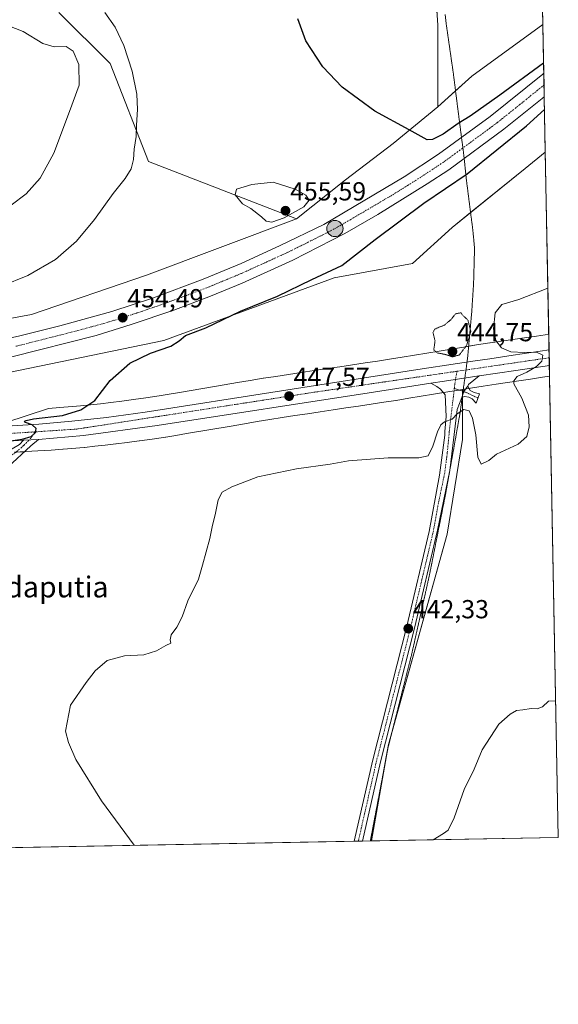
# Model space of a CAD drawing. Units: metres. Extents: x 628214 to 631678, y 4713423 to 4715800.
# Drawn here: x 631471 to 631678, y 4713423 to 4713800 of the extents above; entities that cross this region are included whole.
import ezdxf
from ezdxf.enums import TextEntityAlignment as Align

# ---------------------------------------------------------------- set-up
doc = ezdxf.new("R2010")
doc.units = ezdxf.units.M
doc.header["$MEASUREMENT"] = 0
doc.linetypes.add('TRAZO_Y_PUNTO', pattern=[1, 0.5, -0.25, 0, -0.25])
doc.linetypes.add('TRAZOS2', pattern=[0.375, 0.25, -0.125])
for name, color, linetype, lineweight in [('Camino', 19, 'Continuous', 0), ('Camino Cxs', 19, 'Continuous', 0), ('Camino eje', 39, 'TRAZO_Y_PUNTO', 13), ('Carretera de calzada única', 19, 'Continuous', 13), ('Carretera de calzada única Cxs', 19, 'Continuous', 13), ('Carretera de calzada única eje', 19, 'TRAZO_Y_PUNTO', 0), ('Carátula', 7, 'Continuous', 5), ('Comarca CxS', 133, 'Continuous', 0), ('Comunidad Autónoma CxS', 142, 'Continuous', 0), ('Cultivos herbáceos CxS', 92, 'Continuous', 0), ('Cultivos leñosos', 92, 'Continuous', 0), ('Cultivos leñosos CxS', 92, 'Continuous', 0), ('Curva de nivel maestra', 36, 'Continuous', 30), ('Curva de nivel normal', 36, 'Continuous', 0), ('Curva de nivel normal depresión', 36, 'TRAZOS2', 0), ('Municipio CxS', 142, 'Continuous', 0), ('Núcleo urbano', 19, 'Continuous', 0), ('Núcleo urbano CxS', 19, 'Continuous', 0), ('Provincia CxS', 1, 'Continuous', 0), ('Punto de cota en terreno', 7, 'Continuous', 0), ('Punto kilométrico de carretera', 7, 'Continuous', 0), ('Rótulo de punto de cota en terreno', 19, 'Continuous', 0), ('Texto cartográfico', 19, 'Continuous', 0), ('Vía pecuaria eje', 92, 'TRAZOS2', 0)]:
    doc.layers.add(name, color=color, linetype=linetype, lineweight=lineweight)
doc.styles.add('Arial', font='txt', dxfattribs={"height": 0.2})

# ---------------------------------------------------------------- blocks, each defined once
blk = doc.blocks.new('*U159')
at = {"layer": 'Núcleo urbano CxS', "color": 19, "linetype": 'Continuous', "lineweight": 0}
for points in [[(631465.78, 4713645.84, 450.22), (631482.13, 4713651.18, 450.32), (631486.51, 4713651.49, 450.27), (631494.4, 4713652.16, 450.05), (631498.26, 4713652.56, 449.89), (631502.11, 4713652.98, 449.74), (631506.1, 4713653.44, 449.55), (631510.3, 4713653.96, 449.28), (631514.77, 4713654.56, 449.01), (631519.53, 4713655.24, 448.8), (631524.6, 4713656, 448.65), (631528.36, 4713656.61, 448.55), (631532.35, 4713657.28, 448.47), (631549.48, 4713660.2, 448.16), (631554.62, 4713661.08, 448.08), (631559.46, 4713661.9, 448.07), (631564.43, 4713662.74, 448.06), (631564.55, 4713662.75, 448.06), (631569.33, 4713663.49, 448.03), (631574.16, 4713664.23, 448.01), (631579.05, 4713664.97, 447.94), (631583.96, 4713665.71, 447.84), (631588.88, 4713666.45, 447.67), (631593.78, 4713667.19, 447.58), (631598.66, 4713667.92, 447.38), (631603.49, 4713668.65, 446.8), (631608.25, 4713669.37, 446.4), (631612.89, 4713670.08, 446.42), (631617.72, 4713670.86, 446.29), (631622.47, 4713671.64, 445.9), (631627.16, 4713672.42, 445.26), (631631.85, 4713673.19, 444.89), (631636.57, 4713673.96, 444.73), (631641.35, 4713674.74, 444.93), (631646.25, 4713675.52, 445.22), (631651.3, 4713676.34, 445.17), (631651.41, 4713676.35, 445.17), (631655.74, 4713676.99, 444.79), (631660.15, 4713677.63, 444.55), (631664.64, 4713678.29, 444.43), (631669.21, 4713678.95, 444.39), (631672.52, 4713679.43, 444.37), (631673.92, 4713679.63, 444.36), (631674.22, 4713663.51, 444.26), (631671.5, 4713663.12, 444.4), (631666.95, 4713662.46, 444.51), (631662.46, 4713661.8, 444.82), (631658.05, 4713661.16, 445.11), (631653.79, 4713660.53, 445.25), (631648.78, 4713659.73, 445.34), (631643.9, 4713658.95, 445.49), (631640.83, 4713658.45, 445.61), (631639.15, 4713658.17, 445.65), (631634.44, 4713657.4, 445.74), (631629.77, 4713656.63, 445.84), (631625.07, 4713655.85, 445.93), (631620.29, 4713655.07, 445.99), (631615.42, 4713654.28, 446.1), (631615.35, 4713654.27, 446.1), (631610.66, 4713653.55, 446.2), (631605.88, 4713652.83, 446.26), (631601.04, 4713652.1, 446.29), (631596.16, 4713651.37, 446.34), (631591.26, 4713650.63, 446.36), (631586.34, 4713649.89, 446.4), (631581.45, 4713649.15, 446.32), (631576.57, 4713648.41, 446.2), (631571.75, 4713647.67, 446.15), (631567.03, 4713646.95, 446.17), (631562.12, 4713646.13, 446.29), (631557.3, 4713645.31, 446.31), (631552.17, 4713644.43, 446.38), (631535.03, 4713641.51, 446.58), (631530.98, 4713640.82, 446.76), (631527.11, 4713640.19, 446.99), (631527.01, 4713640.18, 446.99), (631521.84, 4713639.41, 447.34), (631516.99, 4713638.72, 447.54), (631516.92, 4713638.71, 447.54), (631512.38, 4713638.1, 447.78), (631512.32, 4713638.09, 447.78), (631508.05, 4713637.56, 448), (631507.97, 4713637.55, 448), (631503.88, 4713637.08, 448.25), (631499.96, 4713636.66, 448.48), (631496, 4713636.24, 448.69), (631495.84, 4713636.22, 448.7), (631487.8, 4713635.54, 448.98), (631487.67, 4713635.53, 448.98), (631483.18, 4713635.22, 449), (631478.08, 4713634.91, 448.99), (631473.5, 4713634.63, 449.07), (631469.11, 4713634.37, 449.06)], [(631417.52, 4713676.51, 452.74), (631475.59, 4713687.26, 452.62), (631519.68, 4713702.31, 451.3), (631577.21, 4713723.95, 453.21), (631596.03, 4713738.87, 453.56), (631614.31, 4713752.85, 450.86), (631631.42, 4713766.83, 448.85), (631644.41, 4713778.66, 447.05), (631671.67, 4713798.48, 446.92), (631672.59, 4713749.51, 445.95), (631664.84, 4713743.17, 446.35), (631636.89, 4713720.59, 446.29), (631621.63, 4713706.75, 446.09), (631591.72, 4713701.24, 449.66), (631526.43, 4713677.23, 450.3), (631458.82, 4713663.28, 452.35)]]:
    blk.add_polyline3d(points, dxfattribs=at)
blk = doc.blocks.new('*U165')
at = {"layer": 'Curva de nivel normal', "color": 36, "linetype": 'Continuous', "lineweight": 0}
blk.add_polyline3d([(631514.99, 4713483.65, 445), (631502.5, 4713500.65, 445), (631492.63, 4713516.55, 445), (631489.78, 4713523.04, 445), (631488.69, 4713527.41, 445), (631490.64, 4713537.39, 445), (631496.58, 4713546.08, 445), (631499.99, 4713550.54, 445), (631504.63, 4713554.53, 445), (631511.28, 4713556.3, 445), (631518.74, 4713556.72, 445), (631523.5, 4713558.16, 445), (631527.17, 4713560.25, 445), (631529.03, 4713561.2, 445), (631528.81, 4713562.4, 445), (631529.14, 4713564.4, 445), (631531.36, 4713567.28, 445), (631533.4, 4713571.32, 445), (631535.61, 4713577.35, 445), (631539.63, 4713585.66, 445), (631541.25, 4713591.09, 445), (631544.01, 4713601.31, 445), (631544.99, 4713606.38, 445), (631546.01, 4713610.33, 445), (631547.18, 4713616.18, 445), (631548.79, 4713619.02, 445), (631552.4, 4713621.14, 445), (631562.43, 4713624.9, 445), (631577.18, 4713628.08, 445), (631590.18, 4713629.78, 445), (631597.2, 4713631.09, 445), (631612.36, 4713632.26, 445), (631624.14, 4713632.18, 445), (631627.67, 4713632.97, 445), (631629.5, 4713636.67, 445), (631631.32, 4713642.26, 445), (631632.6, 4713644.91, 445), (631634, 4713646, 445), (631636.88, 4713647.1, 445), (631638.85, 4713649.1, 445), (631641.36, 4713650.81, 445), (631643.36, 4713650.2, 445), (631644.69, 4713647.49, 445), (631645.96, 4713641, 445), (631646.77, 4713632.52, 445), (631647.99, 4713629.76, 445), (631650.93, 4713631.21, 445), (631653.91, 4713633.7, 445), (631662.22, 4713637.54, 445), (631665.51, 4713640.46, 445), (631666.4, 4713644.18, 445), (631666.17, 4713648.58, 445), (631663.58, 4713655.16, 445), (631660.57, 4713660.58, 445), (631660.5, 4713661.79, 445), (631661.84, 4713663.43, 445), (631665.51, 4713665.05, 445), (631669.18, 4713667.22, 445), (631671.3, 4713669.26, 445), (631671.65, 4713671.58, 445), (631669.19, 4713672.81, 445), (631664.67, 4713672.6, 445), (631659.4, 4713672.84, 445), (631655.76, 4713674.42, 445), (631653.66, 4713677.28, 445), (631652.68, 4713681.68, 445), (631653.32, 4713687.83, 445), (631655.87, 4713691.08, 445), (631662.49, 4713692.96, 445), (631673.58, 4713697.3, 445)], dxfattribs=at)
blk = doc.blocks.new('*U173')
at = {"layer": 'Curva de nivel normal', "color": 36, "linetype": 'Continuous', "lineweight": 0}
blk.add_polyline3d([(631629.6, 4713485.79, 440), (631633.51, 4713488.19, 440), (631635.32, 4713489.45, 440), (631637.72, 4713494.23, 440), (631641.55, 4713505, 440), (631645.31, 4713512.9, 440), (631648.44, 4713520.23, 440), (631654.82, 4713530.13, 440), (631659.18, 4713533.88, 440), (631661.56, 4713535.3, 440), (631664.03, 4713535.59, 440), (631667.22, 4713536.15, 440), (631669.51, 4713535.96, 440), (631671.51, 4713536.71, 440), (631673.87, 4713538.98, 440), (631676.58, 4713539.09, 440)], dxfattribs=at)
blk = doc.blocks.new('*U192')
at = {"layer": 'Curva de nivel normal', "color": 36, "linetype": 'Continuous', "lineweight": 0}
blk.add_polyline3d([(631467.9, 4713729.16, 460), (631473.57, 4713733.43, 460), (631478.92, 4713739.43, 460), (631484.25, 4713749.1, 460), (631490.25, 4713765.1, 460), (631493.98, 4713775.19, 460), (631493.75, 4713783.07, 460), (631491.59, 4713788.14, 460), (631488.91, 4713789.96, 460), (631484.34, 4713789.82, 460), (631479.93, 4713791.2, 460), (631472.51, 4713795.78, 460), (631464.3, 4713798.9, 460)], dxfattribs=at)
blk = doc.blocks.new('*U207')
at = {"layer": 'Curva de nivel maestra', "color": 36, "linetype": 'Continuous', "lineweight": 30}
for points in [[(631671.95, 4713783.6, 450), (631655.18, 4713771.34, 450), (631643.84, 4713763.24, 450), (631639.18, 4713760.5, 450), (631633.45, 4713756.38, 450), (631629.33, 4713754.29, 450), (631627.37, 4713754.13, 450), (631620.42, 4713758.01, 450), (631607.29, 4713765.21, 450), (631594.78, 4713774.38, 450), (631587.33, 4713782.19, 450), (631580.83, 4713792.15, 450), (631577.68, 4713800.54, 450)], [(631463.9, 4713638.22, 450), (631472.02, 4713639.39, 450), (631475.5, 4713640.45, 450), (631477.22, 4713642, 450), (631477.45, 4713643.45, 450), (631475.9, 4713644.84, 450), (631473.39, 4713645.73, 450), (631472.97, 4713646.26, 450), (631473.58, 4713646.61, 450), (631476.47, 4713647.24, 450), (631487.5, 4713648.41, 450), (631494.56, 4713650.67, 450), (631499.87, 4713654.28, 450), (631505.83, 4713661.94, 450), (631513.4, 4713668.53, 450), (631521.21, 4713672.36, 450), (631529, 4713675, 450), (631532.26, 4713677.1, 450), (631534.66, 4713679.1, 450), (631542.53, 4713682.1, 450), (631555.74, 4713688.54, 450), (631569.98, 4713694.22, 450), (631583.14, 4713700.59, 450), (631594.58, 4713706.06, 450), (631607.36, 4713715.92, 450), (631626.05, 4713729.86, 450), (631642.69, 4713741.14, 450), (631665.41, 4713759.5, 450), (631672.28, 4713765.88, 450)]]:
    blk.add_polyline3d(points, dxfattribs=at)
blk = doc.blocks.new('5PATER')
at = {"layer": 'Carátula', "linetype": 'Continuous', "lineweight": 5}
h = blk.add_hatch(color=250, dxfattribs=at)
edge = h.paths.add_edge_path()
edge.add_ellipse((0, 0.01), major_axis=(-1.33, -1.34), ratio=0.999422, start_angle=0, end_angle=360)
blk = doc.blocks.new('5HITCA')
at = {"layer": 'Carátula', "linetype": 'Continuous', "lineweight": 5}
h = blk.add_hatch(color=1, dxfattribs=at)
edge = h.paths.add_edge_path()
edge.add_arc((0, 0), 3.1, 0.0011, 360.0011)
at = {"layer": 'Carátula', "color": 250, "linetype": 'Continuous', "lineweight": 5}
blk.add_circle((0, 0, 0), 3.1, dxfattribs=at)

msp = doc.modelspace()

# ---------------------------------------------------------------- linework, layer by layer
at = {"layer": 'Camino', "color": 19, "linetype": 'Continuous', "lineweight": 0}
for points in [[(631628.69, 4713660.81, 446.1), (631633.95, 4713661.62, 445.95), (631639.74, 4713662.5, 445.79), (631647.24, 4713663.63, 445.59)], [(631647.24, 4713663.63, 445.59), (631643.21, 4713660.32, 445.58), (631642.85, 4713659.71, 445.57)], [(631599.38, 4713485.23, 441.08), (631606.45, 4713516.38, 441.67), (631619.53, 4713567.63, 442.23), (631628.11, 4713603.96, 443.03), (631632.03, 4713625.53, 443.82), (631634.02, 4713640.91, 444.59), (631634.1, 4713642.29, 444.69), (631634.53, 4713648.03, 445.14), (631634.24, 4713656.42, 445.68), (631632.41, 4713658.55, 445.87), (631630.96, 4713659.61, 445.96), (631628.69, 4713660.81, 446.1)], [(631640.59, 4713655.37, 445.36), (631641.34, 4713657.68, 445.53), (631642.34, 4713659.04, 445.57), (631642.85, 4713659.71, 445.57)], [(631640.59, 4713655.37, 445.36), (631641.34, 4713657.68, 445.53), (631642.34, 4713659.04, 445.57), (631642.85, 4713659.71, 445.57)], [(631642.85, 4713659.71, 445.57), (631643.75, 4713658.01, 445.45), (631645.33, 4713657.26, 445.37), (631647.43, 4713656.82, 445.33), (631646.11, 4713653.25, 445.34), (631644.53, 4713654.89, 445.32), (631643.23, 4713655.55, 445.34), (631641.6, 4713655.73, 445.35), (631640.59, 4713655.37, 445.36)], [(631640.59, 4713655.37, 445.36), (631638.85, 4713650.75, 444.85), (631636.02, 4713627.36, 443.64), (631631.26, 4713604.49, 442.91), (631622.45, 4713566.91, 442.16), (631609.37, 4713515.68, 441.33), (631602.47, 4713485.28, 440.89)], [(631478.29, 4713639.32, 449.63), (631475.37, 4713636.79, 449.37), (631466.59, 4713628.64, 448.52), (631465.64, 4713635.11, 449.15), (631468.24, 4713635.72, 449.24), (631471.1, 4713637.29, 449.5), (631472.57, 4713638.97, 449.71)], [(631472.57, 4713638.97, 449.71), (631478.29, 4713639.32, 449.63)], [(631602.47, 4713485.28, 440.89), (631599.38, 4713485.23, 441.08)]]:
    msp.add_polyline3d(points, dxfattribs=at)
at = {"layer": 'Camino Cxs', "color": 19, "linetype": 'Continuous', "lineweight": 0}
for points in [[(631642.85, 4713659.71, 445.57), (631642.34, 4713659.04, 445.57), (631641.34, 4713657.68, 445.53), (631640.59, 4713655.37, 445.36), (631638.85, 4713650.75, 444.85), (631636.02, 4713627.36, 443.64), (631631.26, 4713604.49, 442.91), (631622.45, 4713566.91, 442.16), (631609.37, 4713515.68, 441.33), (631602.47, 4713485.28, 440.89), (631599.38, 4713485.23, 441.08), (631606.45, 4713516.38, 441.67), (631619.53, 4713567.63, 442.23), (631628.11, 4713603.96, 443.03), (631632.03, 4713625.53, 443.82), (631634.02, 4713640.91, 444.59), (631634.1, 4713642.29, 444.69), (631634.53, 4713648.03, 445.14), (631634.24, 4713656.42, 445.68), (631632.41, 4713658.55, 445.87), (631630.96, 4713659.61, 445.96), (631628.69, 4713660.81, 446.1), (631633.95, 4713661.62, 445.95), (631639.74, 4713662.5, 445.79), (631647.24, 4713663.63, 445.59), (631643.21, 4713660.32, 445.58), (631642.85, 4713659.71, 445.57)], [(631640.59, 4713655.37, 445.36), (631641.34, 4713657.68, 445.53), (631642.34, 4713659.04, 445.57), (631642.85, 4713659.71, 445.57), (631643.75, 4713658.01, 445.45), (631645.33, 4713657.26, 445.37), (631647.43, 4713656.82, 445.33), (631646.11, 4713653.25, 445.34), (631644.53, 4713654.89, 445.32), (631643.23, 4713655.55, 445.34), (631641.6, 4713655.73, 445.35), (631640.59, 4713655.37, 445.36)], [(631472.57, 4713638.97, 449.71), (631478.29, 4713639.32, 449.63), (631475.37, 4713636.79, 449.37), (631466.59, 4713628.64, 448.52), (631465.64, 4713635.11, 449.15), (631468.24, 4713635.72, 449.24), (631471.1, 4713637.29, 449.5), (631472.57, 4713638.97, 449.71)]]:
    msp.add_polyline3d(points, close=True, dxfattribs=at)
at = {"layer": 'Camino eje', "color": 39, "linetype": 'TRAZO_Y_PUNTO', "lineweight": 13}
for points in [[(631638.72, 4713665.43, 445.78), (631637.91, 4713660.67, 445.79), (631637.72, 4713658.98, 445.74)], [(631637.72, 4713658.98, 445.74), (631637.14, 4713653.82, 445.4), (631635.75, 4713642.02, 444.63), (631635.71, 4713641.33, 444.59), (631635.02, 4713634.14, 444.1), (631634.03, 4713626.45, 443.71), (631631.65, 4713615.01, 443.45), (631629.69, 4713604.23, 442.97), (631625.28, 4713585.44, 442.63), (631620.99, 4713567.27, 442.28), (631614.45, 4713541.66, 441.88), (631607.91, 4713516.03, 441.52), (631600.93, 4713485.26, 441.11)], [(631637.72, 4713658.98, 445.74), (631638.58, 4713658.55, 445.69), (631640.8, 4713657.87, 445.57), (631641.34, 4713657.68, 445.53), (631643.31, 4713656.81, 445.41), (631646.8, 4713655.13, 445.35)], [(631477, 4713642.2, 449.89), (631475.43, 4713639.83, 449.75), (631472.74, 4713637.07, 449.46), (631469.58, 4713634.25, 449.06), (631466.09, 4713632.03, 448.78)]]:
    msp.add_polyline3d(points, dxfattribs=at)
at = {"layer": 'Carretera de calzada única', "color": 19, "linetype": 'Continuous', "lineweight": 13}
for points in [[(631234.89, 4713608.53, 454.05), (631235.98, 4713609.16, 454.03), (631253.67, 4713618.37, 454.27), (631267.69, 4713625.25, 454.48), (631280.49, 4713630.96, 454.61), (631297.13, 4713637.61, 454.65), (631314.06, 4713643.52, 454.76), (631328.93, 4713648.26, 454.83), (631341.95, 4713651.87, 454.8), (631370.19, 4713658.75, 454.81), (631457.95, 4713676.05, 454.52), (631471.21, 4713678.97, 454.51), (631486.52, 4713682.89, 454.49), (631506.43, 4713688.39, 454.31), (631522.4, 4713693.65, 454.11), (631541.47, 4713700.71, 453.62), (631555.96, 4713706.72, 453.41), (631570.76, 4713713.48, 453.4), (631587.65, 4713721.78, 453.01), (631618.5, 4713739.94, 452.31), (631631.65, 4713748.65, 451.99), (631651.48, 4713763.14, 451.4), (631671.6, 4713779.43, 450.57), (631672.02, 4713779.81, 450.51)], [(631672.02, 4713779.81, 450.51), (631672.19, 4713770.74, 451)], [(631672.19, 4713770.74, 451), (631671.34, 4713770, 451.15), (631656.67, 4713758.29, 451.61), (631635.59, 4713742.7, 452.09), (631627.37, 4713737.29, 452.27), (631608.43, 4713725.56, 452.76), (631595.8, 4713718.29, 453.34), (631575.84, 4713708.1, 453.54), (631556.35, 4713699.21, 454.04), (631544.23, 4713694.24, 454.05), (631530.23, 4713688.92, 454.32), (631513.9, 4713683.33, 454.43), (631500.43, 4713679.21, 454.53), (631468.12, 4713671.03, 454.33), (631430.49, 4713663.31, 454.77), (631370.67, 4713651.69, 454.3), (631340.79, 4713644.28, 454.26), (631325.3, 4713639.86, 454.11), (631310.06, 4713634.79, 454.19), (631282.84, 4713624.26, 454.13), (631273.55, 4713620.25, 453.96), (631252.02, 4713609.86, 453.62), (631227.15, 4713595.78, 453.39)], [(631464.15, 4713644.31, 450.17), (631478.44, 4713645.13, 449.98), (631491.11, 4713646.28, 449.72), (631504.36, 4713647.69, 449.09), (631519.26, 4713649.79, 448.73), (631623.77, 4713666.15, 446.16), (631638.9, 4713668.38, 445.66), (631645.73, 4713669.39, 445.59), (631651.32, 4713670.24, 445.45), (631660.29, 4713671.61, 444.96), (631674.03, 4713673.63, 444.74)], [(631674.03, 4713673.63, 444.74), (631674.14, 4713667.69, 444.75)], [(631674.14, 4713667.69, 444.75), (631661.3, 4713665.75, 445.04), (631647.24, 4713663.63, 445.59)], [(631628.69, 4713660.81, 446.1), (631633.95, 4713661.62, 445.95), (631639.74, 4713662.5, 445.79), (631647.24, 4713663.63, 445.59)], [(631628.69, 4713660.81, 446.1), (631606.75, 4713657.42, 446.72), (631523.87, 4713644.66, 447.91), (631495.56, 4713640.79, 449.21), (631478.29, 4713639.32, 449.63)], [(631472.57, 4713638.97, 449.71), (631457.34, 4713638.04, 450.05), (631334, 4713633.29, 452.85), (631328.07, 4713632.54, 452.93), (631322.57, 4713631.2, 452.9), (631315.05, 4713628.54, 452.99), (631290.32, 4713617.13, 453.68), (631268.79, 4713606.37, 454.06), (631259.73, 4713601.53, 454.15), (631252.23, 4713597.18, 453.91), (631246.31, 4713593.04, 453.83), (631241.63, 4713589.13, 453.67), (631235.75, 4713583.61, 453.38), (631231.35, 4713580.18, 453.11), (631225.23, 4713576.49, 452.87), (631217.42, 4713572.49, 452.45), (631206.28, 4713567.35, 452.03), (631196.98, 4713562.53, 451.44), (631188.73, 4713557.27, 451.08), (631179.86, 4713550.64, 450.77), (631171.11, 4713543.2, 450.72), (631162.26, 4713535.11, 450.31), (631153.38, 4713525.34, 450.02), (631136.08, 4713503.03, 449.5)], [(631472.57, 4713638.97, 449.71), (631478.29, 4713639.32, 449.63)]]:
    msp.add_polyline3d(points, dxfattribs=at)
at = {"layer": 'Carretera de calzada única Cxs', "color": 19, "linetype": 'Continuous', "lineweight": 13}
for points in [[(631457.95, 4713676.05, 454.52), (631471.21, 4713678.97, 454.51), (631486.52, 4713682.89, 454.49), (631506.43, 4713688.39, 454.31), (631522.4, 4713693.65, 454.11), (631541.47, 4713700.71, 453.62), (631555.96, 4713706.72, 453.41), (631570.76, 4713713.48, 453.4), (631587.65, 4713721.78, 453.01), (631618.5, 4713739.94, 452.31), (631631.65, 4713748.65, 451.99), (631651.48, 4713763.14, 451.4), (631671.6, 4713779.43, 450.57), (631672.02, 4713779.81, 450.51), (631672.19, 4713770.74, 451), (631671.34, 4713770, 451.15), (631656.67, 4713758.29, 451.61), (631635.59, 4713742.7, 452.09), (631627.37, 4713737.29, 452.27), (631608.43, 4713725.56, 452.76), (631595.8, 4713718.29, 453.34), (631575.84, 4713708.1, 453.54), (631556.35, 4713699.21, 454.04), (631544.23, 4713694.24, 454.05), (631530.23, 4713688.92, 454.32), (631513.9, 4713683.33, 454.43), (631500.43, 4713679.21, 454.53), (631468.12, 4713671.03, 454.33)], [(631464.15, 4713644.31, 450.17), (631478.44, 4713645.13, 449.98), (631491.11, 4713646.28, 449.72), (631504.36, 4713647.69, 449.09), (631519.26, 4713649.79, 448.73), (631623.77, 4713666.15, 446.16), (631638.9, 4713668.38, 445.66), (631645.73, 4713669.39, 445.59), (631651.32, 4713670.24, 445.45), (631660.29, 4713671.61, 444.96), (631674.03, 4713673.63, 444.74), (631674.14, 4713667.69, 444.75), (631661.3, 4713665.75, 445.04), (631647.24, 4713663.63, 445.59), (631647.24, 4713663.63, 445.59), (631639.74, 4713662.5, 445.79), (631633.95, 4713661.62, 445.95), (631628.69, 4713660.81, 446.1), (631606.75, 4713657.42, 446.72), (631523.87, 4713644.66, 447.91), (631495.56, 4713640.79, 449.21), (631478.29, 4713639.32, 449.63), (631472.57, 4713638.97, 449.71), (631457.34, 4713638.04, 450.05)]]:
    msp.add_polyline3d(points, dxfattribs=at)
at = {"layer": 'Carretera de calzada única eje', "color": 19, "linetype": 'TRAZO_Y_PUNTO', "lineweight": 0}
for points in [[(631672.11, 4713775.27, 450.96), (631671.49, 4713774.73, 451), (631661.41, 4713766.57, 451.3), (631654.07, 4713760.71, 451.56), (631643.53, 4713752.92, 451.88), (631633.62, 4713745.67, 452.21), (631629.51, 4713742.97, 452.34), (631622.93, 4713738.61, 452.54), (631613.47, 4713732.75, 452.76), (631598.04, 4713723.67, 453.13), (631591.72, 4713720.03, 453.29), (631581.74, 4713714.94, 453.46), (631573.3, 4713710.79, 453.61), (631565.9, 4713707.41, 453.74), (631556.15, 4713702.96, 453.89), (631548.91, 4713699.96, 453.99), (631542.85, 4713697.47, 454.08), (631535.85, 4713694.81, 454.17), (631526.31, 4713691.28, 454.28), (631518.15, 4713688.49, 454.4), (631510.16, 4713685.86, 454.48), (631503.43, 4713683.8, 454.53), (631493.47, 4713681.05, 454.64), (631477.32, 4713676.96, 454.73), (631469.66, 4713675, 454.77)], [(631674.09, 4713670.62, 444.81), (631638.72, 4713665.43, 445.78)], [(631638.72, 4713665.43, 445.78), (631584.31, 4713657.44, 447.25), (631493.04, 4713643.26, 449.6), (631477, 4713642.2, 449.89)], [(631477, 4713642.2, 449.89), (631436.81, 4713639.53, 450.7), (631361.28, 4713636.82, 452.38), (631331.81, 4713634.79, 453.1), (631323, 4713633.43, 453.39), (631311.82, 4713629.37, 453.55), (631276.93, 4713612.42, 453.93), (631256.41, 4713602.02, 453.85), (631240.83, 4713591.18, 453.64), (631230.33, 4713584.06, 453.34)]]:
    msp.add_polyline3d(points, dxfattribs=at)
at = {"layer": 'Comarca CxS', "color": 133, "linetype": 'Continuous', "lineweight": 0}
msp.add_polyline3d([(631677.57, 4713486.69, 438.26), (628257.17, 4713422.66, 484.41), (628214.5, 4715736, 689.13), (631633.77, 4715800.03, 467.63), (631677.57, 4713486.69, 438.26)], close=True, dxfattribs=at)
msp.add_polyline3d([(631677.57, 4713486.69, 438.26), (628257.17, 4713422.66, 484.41), (628214.5, 4715736, 689.13), (631633.77, 4715800.03, 467.63), (631677.57, 4713486.69, 438.26)], close=True, dxfattribs=at)
at = {"layer": 'Comunidad Autónoma CxS', "color": 142, "linetype": 'Continuous', "lineweight": 0}
msp.add_polyline3d([(630971.5, 4713473.47, 448.3), (628257.17, 4713422.66, 484.41), (628214.5, 4715736, 689.13), (630367.19, 4715776.31, 494.68), (631633.77, 4715800.03, 467.63), (631677.57, 4713486.69, 438.26), (630971.5, 4713473.47, 448.3)], close=True, dxfattribs=at)
msp.add_polyline3d([(630971.5, 4713473.47, 448.3), (628257.17, 4713422.66, 484.41), (628214.5, 4715736, 689.13), (630367.19, 4715776.31, 494.68), (631633.77, 4715800.03, 467.63), (631677.57, 4713486.69, 438.26), (630971.5, 4713473.47, 448.3)], close=True, dxfattribs=at)
at = {"layer": 'Cultivos herbáceos CxS', "color": 92, "linetype": 'Continuous', "lineweight": 0}
msp.add_polyline3d([(631671.67, 4713798.48, 446.92), (631644.41, 4713778.66, 447.05), (631631.42, 4713766.83, 448.85), (631631.42, 4713798.14, 447.61), (631628.16, 4713847.09, 448.77), (631624.9, 4713896.05, 448.82), (631629.79, 4713940.11, 447.09), (631660.8, 4713987.44, 445.22), (631667.97, 4713993.69, 445.01), (631671.67, 4713798.48, 446.92)], close=True, dxfattribs=at)
for points in [[(631631.42, 4713766.83, 448.85), (631631.42, 4713798.14, 447.61), (631629.16, 4713832.06, 448.38), (631628.16, 4713847.09, 448.77), (631624.97, 4713895.01, 448.84), (631624.9, 4713896.05, 448.82), (631624.98, 4713896.83, 448.81), (631626.08, 4713906.69, 448.33), (631627.13, 4713916.12, 447.97), (631627.88, 4713922.87, 447.69), (631628.51, 4713928.58, 447.48), (631629.79, 4713940.11, 447.09), (631660.8, 4713987.44, 445.22), (631665.69, 4713991.7, 445.08), (631667.51, 4713993.28, 445.03), (631667.97, 4713993.69, 445.01)], [(631667.97, 4713993.69, 445.01), (631668, 4713992, 445.04), (631668.04, 4713989.94, 445.07), (631671.67, 4713798.48, 446.92)], [(631486.18, 4713803.03, 456.03), (631505.77, 4713783.45, 455.5), (631520.45, 4713745.92, 454.58), (631577.21, 4713723.95, 453.21), (631519.68, 4713702.31, 451.3), (631475.59, 4713687.26, 452.62), (631417.52, 4713676.51, 452.74)], [(631577.21, 4713723.95, 453.21), (631520.45, 4713745.92, 454.58), (631505.77, 4713783.45, 455.5), (631486.18, 4713803.03, 456.03)], [(631671.67, 4713798.48, 446.92), (631644.41, 4713778.66, 447.05), (631638.18, 4713772.98, 447.43), (631631.42, 4713766.83, 448.85)], [(631458.82, 4713663.28, 452.35), (631526.43, 4713677.23, 450.3), (631591.72, 4713701.24, 449.66), (631621.63, 4713706.75, 446.09), (631636.89, 4713720.59, 446.29), (631664.84, 4713743.17, 446.35), (631672.59, 4713749.51, 445.95), (631673.92, 4713679.63, 444.36), (631673.92, 4713679.63, 444.36), (631672.52, 4713679.43, 444.37), (631669.21, 4713678.95, 444.39), (631664.64, 4713678.29, 444.43), (631660.15, 4713677.63, 444.55), (631655.74, 4713676.99, 444.79), (631651.41, 4713676.35, 445.17), (631651.3, 4713676.34, 445.17), (631646.25, 4713675.52, 445.22), (631641.35, 4713674.74, 444.93), (631636.57, 4713673.96, 444.73), (631631.85, 4713673.19, 444.89), (631627.16, 4713672.42, 445.26), (631622.47, 4713671.64, 445.9), (631617.72, 4713670.86, 446.29), (631612.89, 4713670.08, 446.42), (631608.25, 4713669.37, 446.4), (631603.49, 4713668.65, 446.8), (631598.66, 4713667.92, 447.38), (631593.78, 4713667.19, 447.58), (631588.88, 4713666.45, 447.67), (631583.96, 4713665.71, 447.84), (631579.05, 4713664.97, 447.94), (631574.15, 4713664.23, 448.01), (631569.33, 4713663.49, 448.03), (631564.55, 4713662.75, 448.06), (631564.43, 4713662.74, 448.06), (631559.46, 4713661.9, 448.07), (631554.62, 4713661.08, 448.08), (631549.48, 4713660.2, 448.16), (631532.35, 4713657.28, 448.47), (631528.36, 4713656.61, 448.55), (631524.6, 4713656, 448.65), (631519.53, 4713655.24, 448.8), (631514.77, 4713654.56, 449.01), (631510.3, 4713653.96, 449.28), (631506.1, 4713653.44, 449.55), (631502.11, 4713652.98, 449.74), (631498.26, 4713652.56, 449.89), (631494.4, 4713652.16, 450.05), (631486.51, 4713651.49, 450.27), (631482.13, 4713651.18, 450.32), (631465.78, 4713645.84, 450.22)], [(631458.82, 4713663.28, 452.36), (631526.43, 4713677.23, 450.3), (631591.72, 4713701.24, 449.66), (631621.63, 4713706.75, 446.09), (631636.89, 4713720.59, 446.29), (631643.95, 4713726.3, 446.64), (631664.84, 4713743.17, 446.35), (631672.59, 4713749.51, 445.95)], [(631672.59, 4713749.51, 445.95), (631673.92, 4713679.63, 444.36)], [(631417.52, 4713676.51, 452.74), (631475.59, 4713687.26, 452.62), (631519.68, 4713702.31, 451.3), (631577.21, 4713723.95, 453.21)], [(631673.92, 4713679.63, 444.36), (631672.52, 4713679.43, 444.37), (631669.21, 4713678.95, 444.39), (631664.64, 4713678.29, 444.43), (631660.15, 4713677.63, 444.55), (631655.74, 4713676.99, 444.79), (631651.41, 4713676.36, 445.17), (631651.3, 4713676.34, 445.17), (631646.25, 4713675.53, 445.22), (631643.21, 4713675.04, 445.04), (631641.35, 4713674.74, 444.93), (631636.57, 4713673.96, 444.73), (631631.85, 4713673.19, 444.89), (631627.16, 4713672.42, 445.26), (631622.47, 4713671.64, 445.9), (631617.72, 4713670.86, 446.29), (631612.89, 4713670.08, 446.42), (631608.25, 4713669.37, 446.4), (631603.49, 4713668.65, 446.8), (631598.66, 4713667.92, 447.38), (631593.78, 4713667.19, 447.58), (631588.88, 4713666.45, 447.67), (631583.96, 4713665.71, 447.84), (631579.05, 4713664.97, 447.94), (631574.15, 4713664.23, 448.01), (631569.33, 4713663.49, 448.03), (631564.55, 4713662.76, 448.06), (631564.43, 4713662.74, 448.06), (631559.46, 4713661.9, 448.07), (631554.62, 4713661.08, 448.08), (631549.48, 4713660.2, 448.16), (631532.35, 4713657.28, 448.47), (631528.36, 4713656.61, 448.55), (631524.6, 4713656, 448.65), (631519.53, 4713655.24, 448.8), (631514.77, 4713654.56, 449.01), (631510.29, 4713653.96, 449.28), (631506.1, 4713653.44, 449.55), (631502.11, 4713652.98, 449.74), (631498.26, 4713652.57, 449.89), (631494.4, 4713652.16, 450.05), (631486.51, 4713651.49, 450.27), (631482.13, 4713651.18, 450.32), (631465.78, 4713645.84, 450.22)], [(631469.11, 4713634.37, 449.06), (631473.5, 4713634.63, 449.07), (631478.08, 4713634.91, 448.99), (631483.18, 4713635.22, 449), (631487.67, 4713635.53, 448.98), (631487.8, 4713635.54, 448.98), (631495.84, 4713636.22, 448.7), (631496, 4713636.24, 448.69), (631499.96, 4713636.66, 448.48), (631503.88, 4713637.08, 448.25), (631507.97, 4713637.55, 448), (631508.05, 4713637.56, 448), (631512.32, 4713638.09, 447.78), (631512.38, 4713638.1, 447.78), (631516.92, 4713638.71, 447.54), (631516.99, 4713638.72, 447.54), (631521.84, 4713639.41, 447.34), (631527.01, 4713640.18, 446.99), (631527.11, 4713640.19, 446.99), (631530.98, 4713640.82, 446.76), (631535.03, 4713641.51, 446.58), (631552.17, 4713644.43, 446.38), (631557.3, 4713645.31, 446.31), (631562.12, 4713646.13, 446.29), (631567.03, 4713646.95, 446.17), (631571.75, 4713647.67, 446.15), (631576.57, 4713648.41, 446.2), (631581.45, 4713649.15, 446.32), (631586.34, 4713649.89, 446.4), (631591.26, 4713650.63, 446.36), (631596.16, 4713651.37, 446.34), (631601.04, 4713652.1, 446.29), (631605.88, 4713652.83, 446.26), (631610.66, 4713653.55, 446.2), (631615.35, 4713654.27, 446.1), (631615.42, 4713654.28, 446.1), (631620.29, 4713655.07, 445.99), (631625.07, 4713655.85, 445.93), (631629.77, 4713656.63, 445.84), (631634.44, 4713657.4, 445.74), (631639.15, 4713658.17, 445.65), (631640.83, 4713658.45, 445.61), (631640.83, 4713639.3, 443.41), (631635.02, 4713602.98, 442.82), (631612.5, 4713522.35, 441.7), (631605.91, 4713485.35, 440.03), (631605.91, 4713485.35, 440.03), (631142.07, 4713476.67, 448.09)], [(631640.83, 4713658.45, 445.61), (631639.58, 4713658.24, 445.64), (631639.15, 4713658.17, 445.65), (631637.6, 4713657.92, 445.68), (631634.44, 4713657.4, 445.74), (631633.53, 4713657.25, 445.76), (631629.77, 4713656.63, 445.84), (631625.06, 4713655.85, 445.93), (631620.29, 4713655.07, 445.99), (631615.42, 4713654.28, 446.1), (631615.35, 4713654.27, 446.1), (631610.66, 4713653.55, 446.2), (631605.88, 4713652.83, 446.26), (631601.04, 4713652.1, 446.29), (631596.16, 4713651.37, 446.34), (631591.26, 4713650.63, 446.36), (631586.34, 4713649.89, 446.4), (631581.44, 4713649.15, 446.32), (631576.57, 4713648.41, 446.2), (631571.75, 4713647.67, 446.15), (631567.03, 4713646.95, 446.17), (631562.12, 4713646.13, 446.29), (631557.3, 4713645.31, 446.31), (631552.17, 4713644.43, 446.38), (631535.03, 4713641.51, 446.58), (631530.98, 4713640.82, 446.76), (631527.11, 4713640.19, 446.99), (631527.01, 4713640.18, 446.99), (631521.84, 4713639.41, 447.34), (631516.99, 4713638.72, 447.54), (631516.92, 4713638.71, 447.54), (631512.38, 4713638.1, 447.78), (631512.32, 4713638.09, 447.78), (631508.05, 4713637.56, 448), (631507.97, 4713637.55, 448), (631503.88, 4713637.08, 448.25), (631499.95, 4713636.66, 448.48), (631496, 4713636.24, 448.69), (631495.84, 4713636.22, 448.7), (631487.8, 4713635.54, 448.98), (631487.67, 4713635.53, 448.98), (631483.18, 4713635.22, 449), (631478.08, 4713634.91, 448.99), (631473.5, 4713634.63, 449.07), (631473.01, 4713634.6, 449.08), (631469.76, 4713634.41, 449.08)], [(631605.9, 4713485.35, 440.03), (631611.64, 4713517.52, 441.42), (631612.5, 4713522.36, 441.7), (631613.89, 4713527.32, 441.54), (631635.02, 4713602.98, 442.82), (631640.83, 4713639.3, 443.41), (631640.83, 4713655.45, 445.36), (631640.83, 4713656.11, 445.41), (631640.83, 4713656.17, 445.42), (631640.83, 4713657.86, 445.56), (631640.83, 4713658.45, 445.61)], [(631605.9, 4713485.35, 440.03), (631605.53, 4713485.34, 440.12), (631602.47, 4713485.28, 440.89), (631600.92, 4713485.26, 441.11), (631599.38, 4713485.23, 441.08), (631143.27, 4713476.69, 448.13), (631142.07, 4713476.67, 448.09)]]:
    msp.add_polyline3d(points, dxfattribs=at)
at = {"layer": 'Cultivos leñosos', "color": 92, "linetype": 'Continuous', "lineweight": 0}
for points in [[(631631.42, 4713766.83, 448.85), (631631.42, 4713798.14, 447.61), (631629.16, 4713832.06, 448.38), (631628.16, 4713847.09, 448.77), (631624.97, 4713895.01, 448.84), (631624.9, 4713896.05, 448.82), (631624.98, 4713896.83, 448.81), (631626.08, 4713906.69, 448.33), (631627.13, 4713916.12, 447.97), (631627.88, 4713922.87, 447.69), (631628.51, 4713928.58, 447.48), (631629.79, 4713940.11, 447.09), (631660.8, 4713987.44, 445.22), (631665.69, 4713991.7, 445.08), (631667.51, 4713993.28, 445.03), (631667.97, 4713993.69, 445.01)], [(631577.21, 4713723.95, 453.21), (631520.45, 4713745.92, 454.58), (631505.77, 4713783.45, 455.5), (631486.18, 4713803.03, 456.03)], [(631631.42, 4713766.83, 448.85), (631614.3, 4713752.85, 450.86), (631596.02, 4713738.87, 453.56), (631577.21, 4713723.95, 453.21)], [(631674.22, 4713663.51, 444.26), (631677.57, 4713486.69, 438.26), (631605.9, 4713485.35, 440.03)], [(631640.83, 4713658.45, 445.61), (631641.15, 4713658.5, 445.61), (631642.05, 4713658.65, 445.57), (631643.3, 4713658.85, 445.51), (631643.9, 4713658.95, 445.49), (631648.78, 4713659.73, 445.34), (631653.79, 4713660.53, 445.25), (631658.05, 4713661.16, 445.11), (631662.46, 4713661.8, 444.82), (631666.95, 4713662.46, 444.51), (631671.5, 4713663.12, 444.4), (631674.22, 4713663.51, 444.26)], [(631605.9, 4713485.35, 440.03), (631611.64, 4713517.52, 441.42), (631612.5, 4713522.36, 441.7), (631613.89, 4713527.32, 441.54), (631635.02, 4713602.98, 442.82), (631640.83, 4713639.3, 443.41), (631640.83, 4713655.45, 445.36), (631640.83, 4713656.11, 445.41), (631640.83, 4713656.17, 445.42), (631640.83, 4713657.86, 445.56), (631640.83, 4713658.45, 445.61)]]:
    msp.add_polyline3d(points, dxfattribs=at)
at = {"layer": 'Cultivos leñosos CxS', "color": 92, "linetype": 'Continuous', "lineweight": 0}
msp.add_polyline3d([(631628.16, 4713847.09, 448.77), (631631.42, 4713798.14, 447.61), (631631.42, 4713766.83, 448.85), (631614.31, 4713752.85, 450.86), (631596.03, 4713738.87, 453.56), (631577.21, 4713723.95, 453.21), (631520.45, 4713745.92, 454.58), (631505.77, 4713783.45, 455.5), (631486.18, 4713803.03, 456.03)], dxfattribs=at)
msp.add_polyline3d([(631605.91, 4713485.35, 440.03), (631612.5, 4713522.35, 441.7), (631635.02, 4713602.98, 442.82), (631640.83, 4713639.3, 443.41), (631640.83, 4713658.45, 445.61), (631643.9, 4713658.95, 445.49), (631648.78, 4713659.73, 445.34), (631653.79, 4713660.53, 445.25), (631658.05, 4713661.16, 445.11), (631662.46, 4713661.8, 444.82), (631666.95, 4713662.46, 444.51), (631671.5, 4713663.12, 444.4), (631674.22, 4713663.51, 444.26), (631677.57, 4713486.69, 438.26), (631605.91, 4713485.35, 440.03)], close=True, dxfattribs=at)
at = {"layer": 'Curva de nivel normal', "color": 36, "linetype": 'Continuous', "lineweight": 0}
for points in [[(631464.13, 4713698.12, 455), (631474.3, 4713702.19, 455), (631484.87, 4713708.3, 455), (631492.85, 4713715.29, 455), (631499.75, 4713723.69, 455), (631506.92, 4713733.55, 455), (631511.58, 4713739.36, 455), (631513.84, 4713743.1, 455), (631514.8, 4713746.65, 455), (631515.01, 4713750.61, 455), (631515.82, 4713755.42, 455), (631515.94, 4713759.87, 455), (631516.3, 4713765.78, 455), (631515.98, 4713771.77, 455), (631514.23, 4713780.47, 455), (631511.03, 4713790.33, 455), (631507.67, 4713797.36, 455), (631503.8, 4713803.07, 455)], [(631567.8, 4713722.56, 455), (631572.5, 4713724.27, 455), (631579.99, 4713728.44, 455), (631582.07, 4713731.04, 455), (631580.84, 4713732.95, 455), (631576.73, 4713735.32, 455), (631568.33, 4713737.93, 455), (631560.1, 4713737.06, 455), (631554.26, 4713735.27, 455), (631553.76, 4713733.1, 455), (631556.52, 4713729.68, 455), (631559.76, 4713727.92, 455), (631563.84, 4713724.66, 455), (631565.54, 4713722.99, 455), (631567.8, 4713722.56, 455)]]:
    msp.add_polyline3d(points, dxfattribs=at)
at = {"layer": 'Curva de nivel normal depresión', "color": 36, "linetype": 'TRAZOS2', "lineweight": 0}
msp.add_polyline3d([(631637.03, 4713670.94, 445), (631639.65, 4713671.69, 445), (631642.4, 4713675.3, 445), (631644.06, 4713680.65, 445), (631642.92, 4713685.07, 445), (631640.76, 4713687.1, 445), (631640.3, 4713687.88, 445), (631638.17, 4713687.45, 445), (631636.39, 4713685.21, 445), (631633.92, 4713683.16, 445), (631630.26, 4713681.64, 445), (631629.53, 4713680.29, 445), (631630.34, 4713677.05, 445), (631629.82, 4713673.65, 445), (631631.16, 4713672.46, 445), (631634.29, 4713671.88, 445), (631637.03, 4713670.94, 445)], dxfattribs=at)
at = {"layer": 'Municipio CxS', "color": 142, "linetype": 'Continuous', "lineweight": 0}
msp.add_polyline3d([(631633.77, 4715800.03, 467.63), (631677.57, 4713486.69, 438.26), (630971.5, 4713473.47, 448.3)], dxfattribs=at)
msp.add_polyline3d([(631633.77, 4715800.03, 467.63), (631677.57, 4713486.69, 438.26), (630971.5, 4713473.47, 448.3)], dxfattribs=at)
at = {"layer": 'Núcleo urbano', "color": 19, "linetype": 'Continuous', "lineweight": 0}
for points in [[(631671.67, 4713798.48, 446.92), (631644.41, 4713778.66, 447.05), (631638.18, 4713772.98, 447.43), (631631.42, 4713766.83, 448.85)], [(631671.67, 4713798.48, 446.92), (631672.02, 4713779.82, 450.51), (631672.11, 4713775.27, 450.96), (631672.19, 4713770.74, 451), (631672.59, 4713749.51, 445.95)], [(631631.42, 4713766.83, 448.85), (631614.3, 4713752.85, 450.86), (631596.02, 4713738.87, 453.56), (631577.21, 4713723.95, 453.21)], [(631458.82, 4713663.28, 452.36), (631526.43, 4713677.23, 450.3), (631591.72, 4713701.24, 449.66), (631621.63, 4713706.75, 446.09), (631636.89, 4713720.59, 446.29), (631643.95, 4713726.3, 446.64), (631664.84, 4713743.17, 446.35), (631672.59, 4713749.51, 445.95)], [(631417.52, 4713676.51, 452.74), (631475.59, 4713687.26, 452.62), (631519.68, 4713702.31, 451.3), (631577.21, 4713723.95, 453.21)], [(631673.92, 4713679.63, 444.36), (631672.52, 4713679.43, 444.37), (631669.21, 4713678.95, 444.39), (631664.64, 4713678.29, 444.43), (631660.15, 4713677.63, 444.55), (631655.74, 4713676.99, 444.79), (631651.41, 4713676.36, 445.17), (631651.3, 4713676.34, 445.17), (631646.25, 4713675.53, 445.22), (631643.21, 4713675.04, 445.04), (631641.35, 4713674.74, 444.93), (631636.57, 4713673.96, 444.73), (631631.85, 4713673.19, 444.89), (631627.16, 4713672.42, 445.26), (631622.47, 4713671.64, 445.9), (631617.72, 4713670.86, 446.29), (631612.89, 4713670.08, 446.42), (631608.25, 4713669.37, 446.4), (631603.49, 4713668.65, 446.8), (631598.66, 4713667.92, 447.38), (631593.78, 4713667.19, 447.58), (631588.88, 4713666.45, 447.67), (631583.96, 4713665.71, 447.84), (631579.05, 4713664.97, 447.94), (631574.15, 4713664.23, 448.01), (631569.33, 4713663.49, 448.03), (631564.55, 4713662.76, 448.06), (631564.43, 4713662.74, 448.06), (631559.46, 4713661.9, 448.07), (631554.62, 4713661.08, 448.08), (631549.48, 4713660.2, 448.16), (631532.35, 4713657.28, 448.47), (631528.36, 4713656.61, 448.55), (631524.6, 4713656, 448.65), (631519.53, 4713655.24, 448.8), (631514.77, 4713654.56, 449.01), (631510.29, 4713653.96, 449.28), (631506.1, 4713653.44, 449.55), (631502.11, 4713652.98, 449.74), (631498.26, 4713652.57, 449.89), (631494.4, 4713652.16, 450.05), (631486.51, 4713651.49, 450.27), (631482.13, 4713651.18, 450.32), (631465.78, 4713645.84, 450.22)], [(631673.92, 4713679.63, 444.36), (631674.03, 4713673.63, 444.74), (631674.09, 4713670.62, 444.81), (631674.14, 4713667.69, 444.75), (631674.22, 4713663.51, 444.26)], [(631640.83, 4713658.45, 445.61), (631641.15, 4713658.5, 445.61), (631642.05, 4713658.65, 445.57), (631643.3, 4713658.85, 445.51), (631643.9, 4713658.95, 445.49), (631648.78, 4713659.73, 445.34), (631653.79, 4713660.53, 445.25), (631658.05, 4713661.16, 445.11), (631662.46, 4713661.8, 444.82), (631666.95, 4713662.46, 444.51), (631671.5, 4713663.12, 444.4), (631674.22, 4713663.51, 444.26)], [(631640.83, 4713658.45, 445.61), (631639.58, 4713658.24, 445.64), (631639.15, 4713658.17, 445.65), (631637.6, 4713657.92, 445.68), (631634.44, 4713657.4, 445.74), (631633.53, 4713657.25, 445.76), (631629.77, 4713656.63, 445.84), (631625.06, 4713655.85, 445.93), (631620.29, 4713655.07, 445.99), (631615.42, 4713654.28, 446.1), (631615.35, 4713654.27, 446.1), (631610.66, 4713653.55, 446.2), (631605.88, 4713652.83, 446.26), (631601.04, 4713652.1, 446.29), (631596.16, 4713651.37, 446.34), (631591.26, 4713650.63, 446.36), (631586.34, 4713649.89, 446.4), (631581.44, 4713649.15, 446.32), (631576.57, 4713648.41, 446.2), (631571.75, 4713647.67, 446.15), (631567.03, 4713646.95, 446.17), (631562.12, 4713646.13, 446.29), (631557.3, 4713645.31, 446.31), (631552.17, 4713644.43, 446.38), (631535.03, 4713641.51, 446.58), (631530.98, 4713640.82, 446.76), (631527.11, 4713640.19, 446.99), (631527.01, 4713640.18, 446.99), (631521.84, 4713639.41, 447.34), (631516.99, 4713638.72, 447.54), (631516.92, 4713638.71, 447.54), (631512.38, 4713638.1, 447.78), (631512.32, 4713638.09, 447.78), (631508.05, 4713637.56, 448), (631507.97, 4713637.55, 448), (631503.88, 4713637.08, 448.25), (631499.95, 4713636.66, 448.48), (631496, 4713636.24, 448.69), (631495.84, 4713636.22, 448.7), (631487.8, 4713635.54, 448.98), (631487.67, 4713635.53, 448.98), (631483.18, 4713635.22, 449), (631478.08, 4713634.91, 448.99), (631473.5, 4713634.63, 449.07), (631473.01, 4713634.6, 449.08), (631469.76, 4713634.41, 449.08)]]:
    msp.add_polyline3d(points, dxfattribs=at)
at = {"layer": 'Provincia CxS', "color": 1, "linetype": 'Continuous', "lineweight": 0}
msp.add_polyline3d([(631677.57, 4713486.69, 438.26), (628257.17, 4713422.66, 484.41), (628214.5, 4715736, 689.13), (631633.77, 4715800.03, 467.63), (631677.57, 4713486.69, 438.26)], close=True, dxfattribs=at)
msp.add_polyline3d([(631677.57, 4713486.69, 438.26), (628257.17, 4713422.66, 484.41), (628214.5, 4715736, 689.13), (631633.77, 4715800.03, 467.63), (631677.57, 4713486.69, 438.26)], close=True, dxfattribs=at)
at = {"layer": 'Vía pecuaria eje', "color": 92, "linetype": 'TRAZOS2', "lineweight": 0}
msp.add_polyline3d([(631634.19, 4713802.32, 447.6), (631634.64, 4713798.47, 447.54), (631635.29, 4713793.9, 447.54), (631635.95, 4713789.33, 447.43), (631636.6, 4713784.77, 447.25), (631637.26, 4713780.2, 447.15), (631637.85, 4713775.6, 447.25), (631638.44, 4713770.99, 447.7), (631639.03, 4713766.39, 448.32), (631639.62, 4713761.78, 449.46), (631640.21, 4713757.18, 451.12), (631640.48, 4713755.1, 451.53), (631640.81, 4713752.58, 451.87), (631641, 4713751.07, 451.96), (631641.4, 4713747.97, 452.05), (631641.49, 4713747.06, 451.96), (631641.86, 4713743.46, 451.42), (631642.33, 4713738.96, 448.99), (631642.95, 4713734.07, 447.1), (631643.58, 4713729.19, 446.77), (631644.21, 4713724.3, 446.54), (631644.84, 4713719.42, 446.25), (631645.16, 4713715.99, 446.05), (631645.47, 4713712.56, 445.89), (631645.34, 4713707.98, 445.76), (631645.22, 4713703.4, 445.6), (631645.09, 4713698.81, 445.43), (631644.85, 4713695.25, 445.3), (631644.62, 4713691.68, 445.19), (631644.39, 4713688.12, 445.1), (631643.99, 4713683.72, 445.02), (631643.6, 4713679.33, 444.99), (631643.2, 4713674.93, 445.04), (631642.8, 4713670.54, 445.43), (631642.58, 4713668.92, 445.64), (631642.22, 4713666.28, 445.72), (631642.17, 4713665.93, 445.73), (631641.74, 4713662.8, 445.74), (631641.63, 4713662.02, 445.72), (631641.05, 4713657.78, 445.55), (631641.05, 4713657.76, 445.55), (631640.82, 4713656.07, 445.41), (631640.73, 4713655.42, 445.36), (631640.47, 4713653.5, 445.21), (631639.88, 4713649.24, 444.38), (631639.11, 4713644.9, 444.14), (631638.34, 4713640.56, 444.06), (631637.58, 4713636.22, 443.97), (631636.74, 4713631.57, 443.85), (631636.1, 4713628, 443.69), (631635.9, 4713626.91, 443.61), (631635.75, 4713626.04, 443.55), (631635.06, 4713622.25, 443.32), (631634.23, 4713617.59, 443.12), (631633.36, 4713613.25, 443.11), (631632.5, 4713608.91, 443.09), (631631.63, 4713604.57, 442.91), (631630.76, 4713600.23, 442.61), (631629.9, 4713595.89, 442.49), (631629.03, 4713591.55, 442.46), (631628.17, 4713587.21, 442.46), (631627.19, 4713582.87, 442.49), (631626.22, 4713578.52, 442.28), (631625.24, 4713574.18, 442.1), (631624.27, 4713569.84, 441.97), (631623.29, 4713565.5, 442.03), (631622.32, 4713561.15, 442.02), (631621.35, 4713556.81, 441.78), (631620.22, 4713552.36, 441.62), (631619.09, 4713547.9, 441.68), (631617.96, 4713543.44, 441.82), (631616.84, 4713538.99, 441.67), (631615.71, 4713534.53, 441.3), (631614.58, 4713530.07, 441.39), (631613.46, 4713525.62, 441.64), (631612.33, 4713521.16, 441.68), (631611.48, 4713516.68, 441.26), (631610.63, 4713512.2, 440.79), (631609.78, 4713507.73, 440.81), (631608.93, 4713503.25, 440.88), (631608.08, 4713498.77, 440.94), (631607.23, 4713494.3, 440.53), (631606.38, 4713489.82, 440.01), (631605.53, 4713485.34, 440.12)], dxfattribs=at)

# ---------------------------------------------------------------- block references
at = {"layer": 'Curva de nivel maestra', "color": 36, "linetype": 'Continuous', "lineweight": 30}
msp.add_blockref('*U207', (0, 0), dxfattribs=at)
at = {"layer": 'Curva de nivel normal', "color": 36, "linetype": 'Continuous', "lineweight": 0}
for name in ['*U192', '*U165', '*U173']:
    msp.add_blockref(name, (0, 0), dxfattribs=at)
at = {"layer": 'Núcleo urbano CxS', "color": 19, "linetype": 'Continuous', "lineweight": 0}
msp.add_blockref('*U159', (0, 0), dxfattribs=at)
at = {"layer": 'Punto de cota en terreno', "linetype": 'Continuous', "lineweight": 0}
for p in [(631573, 4713727, 455.59), (631510.6, 4713686, 454.49), (631637, 4713673, 444.75), (631574.37, 4713655.89, 447.57), (631620.06, 4713566.75, 442.33)]:
    msp.add_blockref('5PATER', p, dxfattribs=at)
at = {"layer": 'Punto kilométrico de carretera', "linetype": 'Continuous', "lineweight": 0}
msp.add_blockref('5HITCA', (631591.95, 4713720.16, 453.24), dxfattribs=at)

# ---------------------------------------------------------------- texts
at = {"layer": 'Rótulo de punto de cota en terreno', "color": 19, "linetype": 'Continuous', "lineweight": 0, "style": 'Arial'}
for s, p in [('455,59', (631574.76, 4713728.76)), ('454,49', (631512.36, 4713687.76)), ('444,75', (631638.76, 4713674.76)), ('447,57', (631576.13, 4713657.65)), ('442,33', (631621.82, 4713568.51))]:
    msp.add_text(s, height=7, dxfattribs=at).set_placement(p, align=Align.BOTTOM_LEFT)
at = {"layer": 'Texto cartográfico', "color": 19, "linetype": 'Continuous', "lineweight": 0, "style": 'Arial'}
msp.add_text('Mandaputia', height=8, dxfattribs=at).set_placement((631474.55, 4713582.72), align=Align.MIDDLE_CENTER)

doc.saveas('drawing.dxf')
